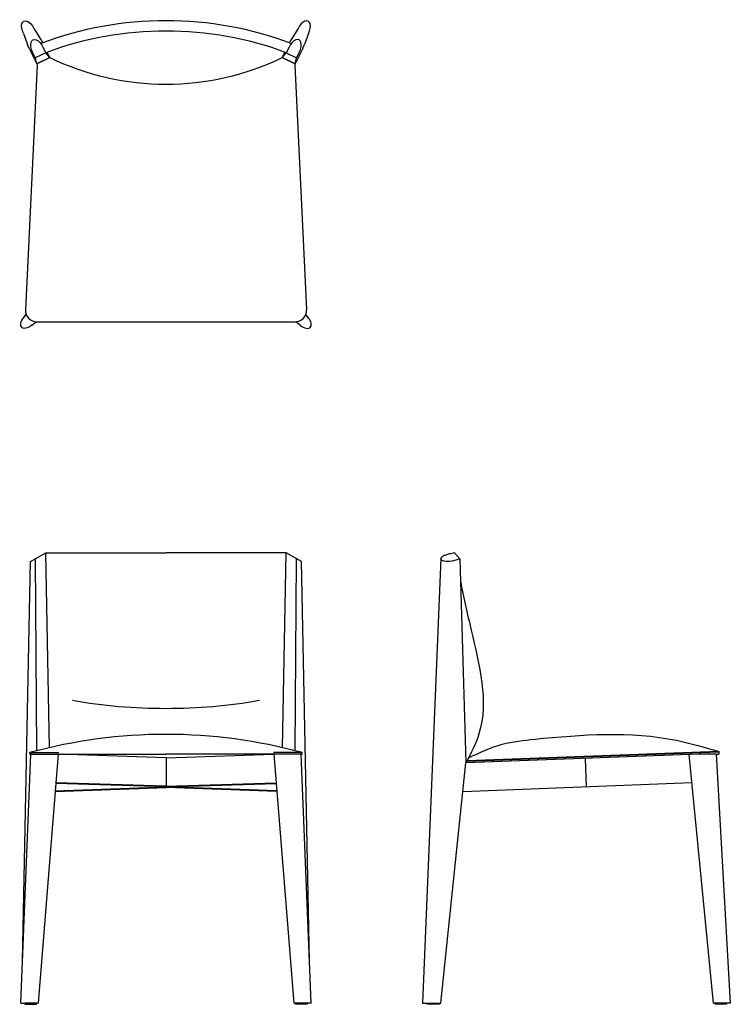
# Model space of a CAD drawing. Units: millimetres. Extents: x 11650 to 12885, y -3462 to -1750.
import ezdxf

# ---------------------------------------------------------------- set-up
doc = ezdxf.new("R2010")
doc.units = ezdxf.units.MM

msp = doc.modelspace()

# ---------------------------------------------------------------- linework, layer by layer
for p, q in [((11702, -1815.7), (11695, -1807.2)), ((11696.8, -1806.5), (11702, -1815.7)), ((12111.5, -1806.5), (12106.4, -1815.7)), ((12106.4, -1815.7), (12113.3, -1807.2)), ((11680.4, -1828.6), (11659.8, -2254.2)), ((11679.5, -1826.7), (11677, -1815.9)), ((12127.9, -1828.6), (12148.5, -2254.2)), ((12128.8, -1826.7), (12131.3, -1815.9)), ((11679.8, -2275.2), (12128.6, -2275.2)), ((11695, -2677.1), (11904.2, -2677.1)), ((12113.3, -2677.1), (11904.2, -2677.1)), ((11667.5, -3027.1), (11667.5, -3024.3)), ((11669.2, -3027.1), (11667.5, -3027.1)), ((11716.8, -3024.2), (11716.7, -3027.1)), ((11716.8, -3027.1), (11904.2, -3027.1)), ((12091.5, -3027.1), (11904.2, -3027.1)), ((12091.5, -3024.2), (12091.6, -3027.1)), ((12139.2, -3027.1), (12140.8, -3027.1)), ((12140.8, -3027.1), (12140.8, -3024.3)), ((12860.5, -3027.1), (12865, -3027.1)), ((12865, -3022.5), (12865, -3027.1))]:
    msp.add_line(p, q)
for points in [[(11656.4, -1773.7), (11663.5, -1793.1)], [(11674.4, -1764.9), (11685.3, -1782.4)], [(12133.9, -1764.9), (12123, -1782.4)], [(12151.9, -1773.7), (12144.8, -1793.1)], [(11690.2, -1797.3), (11695, -1807.2), (11677, -1815.9), (11672.2, -1806)], [(11689.4, -1790), (11688.8, -1788.8)], [(12118.1, -1797.3), (12113.3, -1807.2), (12131.3, -1815.9), (12136.1, -1806)], [(12118.9, -1790), (12119.5, -1788.8)], [(11666.4, -1799.7), (11666.4, -1799.7), (11679.5, -1826.7), (11702, -1815.7), (11697.4, -1806.3)], [(12142, -1799.7), (12142, -1799.7), (12128.8, -1826.7), (12106.4, -1815.7), (12111, -1806.3)], [(11702, -1815.7), (11679.5, -1826.7), (11680.4, -1828.6)], [(12106.4, -1815.7), (12128.8, -1826.7), (12127.9, -1828.6)], [(11657.3, -2267.2), (11661.2, -2262.6)], [(11659.8, -2264.4), (11661.3, -2262.9)], [(11671.1, -2281.1), (11678.2, -2275.1)], [(12137.2, -2281.1), (12130.1, -2275.1)], [(12148.6, -2264.4), (12147, -2262.9)], [(12151.1, -2267.2), (12147.1, -2262.6)], [(11668.6, -2692.3), (11695, -2677.1)], [(11679.4, -3021.2), (11677.1, -2687.4)], [(11701.5, -3015.8), (11695, -2677.1)], [(12106.8, -3015.8), (12113.3, -2677.1)], [(12139.7, -2692.3), (12113.3, -2677.1)], [(12129, -3021.2), (12131.2, -2687.4)], [(12382.1, -2686.8), (12350.1, -3460.1)], [(12405.6, -2677.1), (12414.7, -2687.4)], [(12414.7, -2687.4), (12425.2, -3042.1)], [(11654.6, -3387), (11668.6, -2692.3)], [(12153.7, -3387), (12139.7, -2692.3)], [(11651.7, -3460.1), (11669.2, -3027.1)], [(11667.5, -3024.2), (11716.8, -3024.2)], [(11669.2, -3027.1), (11716.8, -3027.1)], [(11669.2, -3027.1), (11716.8, -3027.1)], [(11716.8, -3027.1), (11681.7, -3460.1)], [(11904.2, -3033.5), (11716.8, -3027.1)], [(11904.2, -3033.5), (12091.5, -3027.1)], [(12140.8, -3024.2), (12091.5, -3024.2)], [(12091.5, -3027.1), (12126.6, -3460.1)], [(12139.2, -3027.1), (12091.5, -3027.1)], [(12139.2, -3027.1), (12091.5, -3027.1)], [(12156.6, -3460.1), (12139.2, -3027.1)], [(12830.6, -3027.1), (12425.2, -3042.1)], [(12865, -3023.7), (12427.1, -3039.8)], [(12865, -3022.5), (12428, -3038.4)], [(12812.9, -3027.7), (12855.1, -3460)], [(12860.5, -3027.1), (12830.6, -3027.1)], [(12860.5, -3027.1), (12885.1, -3460.1)], [(11904.2, -3033.5), (11904.2, -3085)], [(11904.2, -3033.5), (11904.2, -3085)], [(11904.2, -3033.5), (11904.2, -3085)], [(11904.2, -3033.5), (11904.2, -3085)], [(12382, -3460.1), (12425.2, -3042.1)], [(12632.7, -3034.4), (12634.6, -3084.2)], [(11904.2, -3083.7), (11712.7, -3077.8)], [(11904.3, -3082.6), (11712.8, -3076.7)], [(11904.1, -3082.6), (12095.5, -3076.7)], [(11904.2, -3083.7), (12095.6, -3077.8)], [(12817.7, -3077.2), (12420.7, -3092.3)], [(11711.6, -3091.9), (11904.2, -3085)], [(11711.7, -3090.6), (11904.2, -3083.7)], [(11904.1, -3082.6), (11904.2, -3082.6)], [(11904.1, -3082.6), (11904.2, -3082.6)], [(11904.1, -3082.6), (11904.2, -3082.6)], [(11904.1, -3082.6), (11904.2, -3082.6)], [(11904.1, -3082.6), (11904.2, -3082.6)], [(11904.3, -3082.6), (11904.2, -3082.6)], [(11904.3, -3082.6), (11904.2, -3082.6)], [(11904.3, -3082.6), (11904.2, -3082.6)], [(11904.3, -3082.6), (11904.2, -3082.6)], [(11904.3, -3082.6), (11904.2, -3082.6)], [(12096.6, -3090.6), (11904.2, -3083.7)], [(12096.7, -3091.9), (11904.2, -3085)], [(11651.7, -3460.1), (11681.7, -3460.1)], [(11653.2, -3460.1), (11661.6, -3460.1)], [(12156.6, -3460.1), (12126.6, -3460.1)], [(12155.2, -3460.1), (12146.7, -3460.1)], [(12350.1, -3460.1), (12382, -3460.1)], [(12885.1, -3460), (12855.1, -3460)]]:
    msp.add_lwpolyline(points)
for points in [[(11678.8, -3460.1), (11658.8, -3460.1), (11658.8, -3462.1), (11678.8, -3462.1)], [(12129.5, -3460.1), (12149.5, -3460.1), (12149.5, -3462.1), (12129.5, -3462.1)], [(12358.8, -3460.1), (12378.8, -3460.1), (12378.8, -3462.1), (12358.8, -3462.1)], [(12858.6, -3460), (12878.6, -3460), (12878.6, -3462), (12858.6, -3462)]]:
    msp.add_lwpolyline(points, close=True)
for centre, radius, start, end in [((11904.2, -2368.5), 617, 69.3322, 110.6678), ((11904.2, -2368.5), 599, 69.5636, 110.4364), ((11904.2, -1396.7), 465.2, 244.2406, 295.7594), ((11679.8, -2255.2), 20, 177.2257, 270), ((12128.6, -2255.2), 20, 270, 2.7743), ((11903.5, -2008.6), 938.8, 260.0563, 270.0391), ((11904.8, -2008.6), 938.8, 269.9609, 279.9437), ((11904.4, -3892.6), 900, 90.0177, 105.2632), ((11903.9, -3892.6), 900, 74.7368, 89.9823)]:
    msp.add_arc(centre, radius, start, end)
at = {"extrusion": (0, 0, -1)}
for centre, major_axis, ratio, start_param, end_param in [((11665.4, -1769.3), (-8.3, 17.1), 0.526316, 4.712389, 7.853982), ((11677.6, -1794.3), (-13.2, 27), 0.416667, 7.45071, 7.853982), ((11677.6, -1794.3), (-13.2, 27), 0.416667, 4.712389, 4.956526), ((11681.2, -1801.7), (-8.3, 17.1), 0.526316, 4.712389, 7.853982), ((11666.8, -2271.5), (-13.4, -13.4), 0.526316, 4.911747, 7.853982)]:
    msp.add_ellipse(centre, major_axis=major_axis, ratio=ratio, start_param=start_param, end_param=end_param, dxfattribs=at)
for centre, major_axis, ratio, start_param, end_param in [((12142.9, -1769.3), (8.3, 17.1), 0.526316, 4.712389, 7.853982), ((12130.7, -1794.3), (13.2, 27), 0.416667, 7.45071, 7.853982), ((12127.1, -1801.7), (8.3, 17.1), 0.526316, 4.712389, 7.853982), ((12130.7, -1794.3), (13.2, 27), 0.416667, 4.712389, 4.956526), ((12141.5, -2271.5), (13.4, -13.4), 0.526316, 4.911747, 7.853982)]:
    msp.add_ellipse(centre, major_axis=major_axis, ratio=ratio, start_param=start_param, end_param=end_param)
for points, degree in [([(12414.7, -2687.4), (12396.5, -2695.5), (12381.8, -2692.3), (12382.1, -2686.8)], 3), ([(12405.6, -2677.1), (12382.3, -2681.5), (12382.1, -2686.8)], 2)]:
    msp.add_open_spline(points, degree=degree)
msp.add_open_spline([(12415.9, -2726.2), (12421.8, -2754.2), (12440.7, -2841.4), (12470.8, -2954.5), (12434.4, -3025.4), (12425.8, -3042)], degree=3, knots=[50.813444, 50.813444, 50.813444, 50.813444, 137.532409, 318.007272, 373.342173, 373.342173, 373.342173, 373.342173])
msp.add_spline([(12431.3, -3032.7), (12488.7, -3009.9), (12545.1, -3001), (12791.7, -3003), (12865, -3022.5)], degree=3)

doc.saveas('drawing.dxf')
